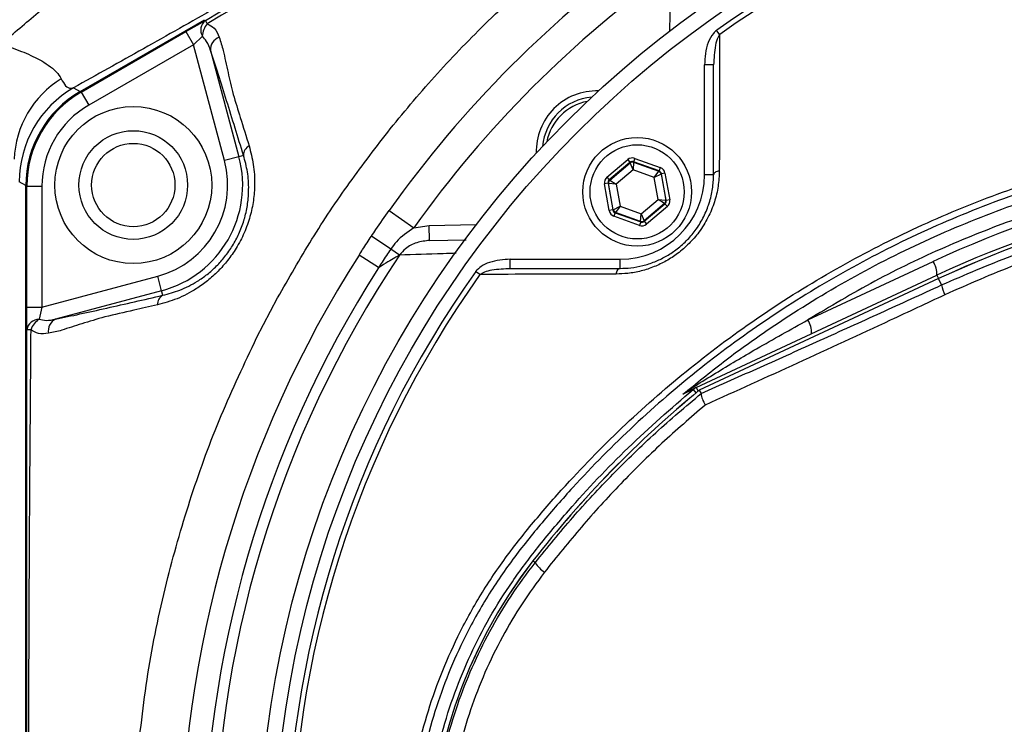
# Model space of a CAD drawing. Units: millimetres. Extents: x 405 to 5535, y 135 to 7911.
# Drawn here: x 4060 to 4223, y 2057 to 2173 of the extents above; entities that cross this region are included whole.
import ezdxf

# ---------------------------------------------------------------- set-up
doc = ezdxf.new("R2010")
doc.units = ezdxf.units.MM
doc.header["$LTSCALE"] = 27

msp = doc.modelspace()

# ---------------------------------------------------------------- linework, layer by layer
at = {"color": 8, "linetype": 'Continuous', "lineweight": 25}
for p, q in [((4167.48, 2171.43), (4167.61, 2179.22)), ((4069.92, 2161.29), (4069.94, 2161.3)), ((4060.94, 2145.71), (4060.94, 2145.72)), ((4127.63, 2139.23), (4135.42, 2139.37)), ((4211.74, 2130.99), (4212.01, 2130.43)), ((4171.34, 2112.06), (4171.81, 2111.49)), ((4171.87, 2112.39), (4172.16, 2111.78))]:
    msp.add_line(p, q, dxfattribs=at)
at = {"color": 7, "linetype": 'Continuous', "lineweight": 25}
for p, q in [((4069.77, 2161.38), (4090.37, 2173.28)), ((4087.28, 2171.31), (4090.52, 2173.18)), ((4175.74, 2170.84), (4175.24, 2171.54)), ((4069.94, 2161.3), (4087.28, 2171.31)), ((4087.28, 2171.31), (4088.53, 2169.15)), ((4090.02, 2170.55), (4088.53, 2169.15)), ((4088.53, 2169.15), (4071.19, 2159.13)), ((4093.67, 2149.96), (4088.53, 2169.15)), ((4091.38, 2168.17), (4096.09, 2150.6)), ((4174.74, 2165.81), (4173.24, 2165.81)), ((4173.24, 2147.61), (4173.24, 2165.81)), ((4174.74, 2147.61), (4174.74, 2165.81)), ((4068.67, 2162.01), (4069.77, 2161.38)), ((4069.94, 2161.3), (4071.19, 2159.13)), ((4096.09, 2150.6), (4093.67, 2149.96)), ((4096.85, 2150.81), (4096.09, 2150.6)), ((4161.68, 2150.33), (4161.47, 2149.77)), ((4161.68, 2150.33), (4165.9, 2148.81)), ((4157.07, 2147.22), (4160.5, 2150.12)), ((4160.88, 2149.66), (4157.45, 2146.76)), ((4157.53, 2146.73), (4160.9, 2149.58)), ((4160.5, 2150.12), (4160.88, 2149.66)), ((4160.9, 2149.58), (4160.88, 2149.66)), ((4161.41, 2148.44), (4160.9, 2149.58)), ((4161.49, 2149.68), (4161.41, 2148.44)), ((4165.7, 2148.24), (4161.47, 2149.77)), ((4161.47, 2149.77), (4161.49, 2149.68)), ((4161.49, 2149.68), (4165.64, 2148.19)), ((4165.9, 2148.81), (4165.7, 2148.24)), ((4157.07, 2147.22), (4157.45, 2146.76)), ((4161.41, 2148.44), (4158.57, 2146.04)), ((4164.9, 2147.18), (4161.41, 2148.44)), ((4164.9, 2147.18), (4165.64, 2148.19)), ((4166.02, 2147.73), (4164.9, 2147.18)), ((4165.56, 2143.52), (4164.9, 2147.18)), ((4165.64, 2148.19), (4165.7, 2148.24)), ((4166.09, 2147.79), (4166.02, 2147.73)), ((4166.02, 2147.73), (4166.8, 2143.39)), ((4166.68, 2147.89), (4166.09, 2147.79)), ((4166.88, 2143.37), (4166.09, 2147.79)), ((4166.68, 2147.89), (4167.47, 2143.47)), ((4174.74, 2147.61), (4173.24, 2147.61)), ((4060.78, 2145.81), (4059.69, 2146.44)), ((4060.78, 1921.12), (4060.78, 2145.81)), ((4060.94, 2145.71), (4063.44, 2145.71)), ((4060.94, 2125.68), (4060.94, 2145.71)), ((4063.44, 2145.71), (4063.44, 2125.68)), ((4157.25, 2146.2), (4156.66, 2146.09)), ((4157.45, 2141.67), (4156.66, 2146.09)), ((4157.25, 2146.2), (4158.04, 2141.78)), ((4157.33, 2146.17), (4157.25, 2146.2)), ((4158.11, 2141.83), (4157.33, 2146.17)), ((4158.57, 2146.04), (4157.33, 2146.17)), ((4157.45, 2146.76), (4157.53, 2146.73)), ((4157.53, 2146.73), (4158.57, 2146.04)), ((4158.57, 2146.04), (4159.23, 2142.39)), ((4158.11, 2141.83), (4159.23, 2142.39)), ((4159.23, 2142.39), (4158.5, 2141.37)), ((4159.23, 2142.39), (4162.72, 2141.13)), ((4162.72, 2141.13), (4165.56, 2143.52)), ((4166.6, 2142.83), (4163.23, 2139.99)), ((4163.25, 2139.9), (4166.68, 2142.8)), ((4167.07, 2142.34), (4163.63, 2139.44)), ((4165.56, 2143.52), (4166.8, 2143.39)), ((4166.6, 2142.83), (4165.56, 2143.52)), ((4166.68, 2142.8), (4166.6, 2142.83)), ((4166.68, 2142.8), (4167.07, 2142.34)), ((4166.8, 2143.39), (4166.88, 2143.37)), ((4167.47, 2143.47), (4166.88, 2143.37)), ((4120.98, 2141.71), (4125.06, 2138.81)), ((4158.04, 2141.78), (4157.45, 2141.67)), ((4158.04, 2141.78), (4158.11, 2141.83)), ((4158.43, 2141.32), (4158.23, 2140.75)), ((4162.45, 2139.23), (4158.23, 2140.75)), ((4158.5, 2141.37), (4158.43, 2141.32)), ((4158.43, 2141.32), (4162.66, 2139.8)), ((4162.64, 2139.88), (4158.5, 2141.37)), ((4162.64, 2139.88), (4162.72, 2141.13)), ((4162.72, 2141.13), (4163.23, 2139.99)), ((4125.06, 2138.81), (4127.63, 2139.23)), ((4127.67, 2136.73), (4127.63, 2139.23)), ((4162.66, 2139.8), (4162.45, 2139.23)), ((4162.66, 2139.8), (4162.64, 2139.88)), ((4163.23, 2139.99), (4163.25, 2139.9)), ((4163.25, 2139.9), (4163.63, 2139.44)), ((4121.23, 2135.31), (4118.04, 2137.44)), ((4127.67, 2136.73), (4133.71, 2136.84)), ((4119.22, 2132.23), (4115.98, 2134.3)), ((4122.7, 2134.32), (4121.23, 2135.31)), ((4141.04, 2132.11), (4141.04, 2133.61)), ((4141.04, 2133.61), (4159.24, 2133.61)), ((4159.24, 2132.11), (4159.24, 2133.61)), ((4190.35, 2123.57), (4211.12, 2133.25)), ((4063.44, 2125.68), (4082.62, 2130.82)), ((4083.27, 2128.41), (4082.62, 2130.82)), ((4136.01, 2131.11), (4135.31, 2131.61)), ((4141.04, 2132.11), (4159.24, 2132.11)), ((4171.87, 2112.39), (4211.74, 2130.99)), ((4212.01, 2130.43), (4172.34, 2111.93)), ((4212.01, 2130.42), (4172.35, 2111.92)), ((4212.01, 2130.42), (4212.01, 2130.43)), ((4212.5, 2129.36), (4212.01, 2130.42)), ((4083.27, 2128.41), (4065.7, 2123.7)), ((4083.47, 2127.65), (4083.27, 2128.41)), ((4099.02, 2120.61), (4102.49, 2127.24)), ((4060.94, 2125.68), (4063.44, 2125.68)), ((4060.94, 2121.94), (4060.94, 2125.68)), ((4063.44, 2125.68), (4062.97, 2123.68)), ((4172.35, 2111.92), (4172.67, 2111.41)), ((4172.35, 2111.92), (4172.35, 2111.91)), ((4172.67, 2111.39), (4172.67, 2111.41)), ((4145.16, 2083.38), (4144.8, 2083.66))]:
    msp.add_line(p, q, dxfattribs=at)
at = {"color": 7, "linetype": 'Continuous', "lineweight": 25, "flags": 128}
for points in [[(4175.68, 2148.27), (4175.48, 2148.22), (4175.3, 2148.16), (4175.13, 2148.09), (4174.99, 2148.01), (4174.88, 2147.91), (4174.8, 2147.82), (4174.75, 2147.71), (4174.74, 2147.61)], [(4158.58, 2131.17), (4158.63, 2131.37), (4158.69, 2131.55), (4158.76, 2131.71), (4158.84, 2131.85), (4158.93, 2131.96), (4159.03, 2132.04), (4159.13, 2132.09), (4159.24, 2132.11)]]:
    msp.add_lwpolyline(points, dxfattribs=at)
at = {"color": 7, "linetype": 'Continuous', "lineweight": 25}
for centre, radius in [((4273.44, 2033.41), 174), ((4273.44, 2033.41), 171.5), ((4078.58, 2145.91), 13), ((4078.58, 2145.91), 9), ((4162.07, 2144.78), 9), ((4078.58, 2145.91), 6.9), ((4162.07, 2144.78), 7.8)]:
    msp.add_circle(centre, radius, dxfattribs=at)
for centre, radius, start, end in [((4301.44, 2077.91), 280.98, 129.5254, 176.9585), ((4301.44, 2077.91), 285.98, 144.926, 178.0139), ((4273.44, 2033.41), 169.47, 54.5908, 125.4092), ((4273.44, 2033.41), 168.61, 54.5908, 125.4092), ((4273.44, 2033.41), 187, 125.3877, 144.6123), ((4273.44, 2033.41), 182, 125.3877, 144.6123), ((4091.83, 2171.57), 2.07, 129.156, 209.6485), ((4101.4, 2178.82), 12.26, 207.3955, 210.4201), ((4093.73, 2170.29), 3.72, 141.3487, 176.0532), ((4093.54, 2168.34), 2.16, 109.5309, 184.314), ((4075.3, 2149.48), 16.49, 121.6979, 177.6055), ((4077.71, 2146.41), 18.03, 120.0964, 179.9036), ((4078.94, 2145.71), 18, 120, 180), ((4155.35, 2151.5), 10, 88.2144, 181.7856), ((4155.35, 2151.5), 9, 95.0971, 174.9029), ((4078.94, 2145.71), 15.5, 120, 180), ((4098.55, 2150.87), 1.71, 117.4336, 182.0274), ((4078.58, 2145.91), 18.12, 285, 15), ((4078.58, 2145.91), 15.63, 285, 15), ((4161.29, 2149.12), 0.6, 70.1967, 130.1753), ((4284.87, 1975.1), 174.5, 90, 115), ((4159.24, 2147.61), 14, 270, 0), ((4165.43, 2147.62), 0.6, 10.1967, 70.1753), ((4284.44, 1975.1), 172, 90, 115), ((4157.92, 2146.28), 0.6, 130.1967, 190.1753), ((4284.44, 1975.1), 171.38, 90, 115), ((4284.44, 1975.1), 171.37, 90, 115), ((4166.21, 2143.29), 0.6, 310.1967, 10.1753), ((4158.7, 2141.94), 0.6, 190.1967, 250.1753), ((4162.84, 2140.45), 0.6, 250.1967, 310.1753), ((4273.44, 2033.41), 187, 147.3502, 212.6498), ((4273.44, 2033.41), 181.4, 146.1997, 213.8003), ((4207.83, 2131.13), 3.91, 357.8907, 32.8307), ((4273.44, 2033.41), 183.16, 147.3502, 212.6498), ((4273.44, 2033.41), 169.47, 144.5908, 215.4092), ((4273.44, 2033.41), 168.61, 144.5908, 215.4092), ((4219.39, 2130.73), 7.02, 191.2148, 205.2628), ((4084.28, 2126.14), 1.71, 117.9726, 182.5664), ((4062.98, 2121.61), 2.07, 90.3515, 170.844), ((4065.04, 2120.6), 3.72, 123.9468, 158.6513), ((4066.64, 2121.75), 2.16, 115.686, 190.4691), ((4187.06, 2121.45), 3.91, 357.8907, 32.8307), ((4061.49, 2109.69), 12.26, 89.5799, 92.6045), ((4284.44, 1975.1), 176.88, 129.3267, 142.1364), ((4284.44, 1975.1), 176.87, 129.3259, 142.1364), ((4169.7, 2112.89), 1.36, 295.4325, 325.9815), ((4172.92, 2110.14), 2.49, 115.0004, 129.6052), ((4209.44, 2033.41), 81.88, 142.1364, 217.8636), ((4209.44, 2033.41), 81.87, 142.1364, 217.8636), ((4151.01, 2087.52), 7.17, 215.2593, 233.0011)]:
    msp.add_arc(centre, radius, start, end, dxfattribs=at)
at = {"color": 8, "linetype": 'Continuous', "lineweight": 25}
msp.add_arc((4155.35, 2151.5), 8.4, 100.6543, 169.3457, dxfattribs=at)
at = {"color": 7, "linetype": 'Continuous', "lineweight": 25}
for centre, major_axis, ratio, start_param, end_param in [((4078.8, 2145.78), (15.62, -9.02), 0.998174, 2.618785, 3.6644), ((4161.27, 2149.2), (0.21, -1.18), 0.999797, 2.618082, 3.665103), ((4161.27, 2149.2), (-0.106, 0.591), 0.999391, 5.759674, 6.806696), ((4165.5, 2147.68), (-0.917, -0.774), 0.999797, 2.618082, 3.665103), ((4157.84, 2146.3), (1.13, -0.41), 0.999797, 2.618082, 3.665103), ((4165.5, 2147.68), (0.459, 0.387), 0.999391, 5.759674, 6.806696), ((4157.84, 2146.3), (0.565, -0.204), 0.999391, 2.618082, 3.665103), ((4166.29, 2143.26), (0.565, -0.204), 0.999391, 5.759674, 6.806696), ((4166.29, 2143.26), (-1.13, 0.41), 0.999797, 2.618082, 3.665103), ((4158.63, 2141.88), (0.917, 0.774), 0.999797, 2.618082, 3.665103), ((4158.63, 2141.88), (0.459, 0.387), 0.999391, 2.618082, 3.665103), ((4162.86, 2140.36), (-0.21, 1.18), 0.999797, 2.618082, 3.665103), ((4162.86, 2140.36), (-0.106, 0.591), 0.999391, 2.618082, 3.665103)]:
    msp.add_ellipse(centre, major_axis=major_axis, ratio=ratio, start_param=start_param, end_param=end_param, dxfattribs=at)
for points, knots in [([(4704.28, 2004.91), (4704.1, 2009.49), (4703.73, 2018.65), (4702.44, 2035.05), (4699.95, 2054.05), (4696.04, 2075.56), (4690.88, 2096.82), (4684.53, 2117.75), (4677.01, 2138.28), (4668.33, 2158.36), (4658.51, 2177.9), (4647.61, 2196.86), (4635.62, 2215.15), (4622.6, 2232.72), (4608.59, 2249.52), (4593.64, 2265.48), (4577.79, 2280.54), (4561.13, 2294.62), (4543.75, 2307.65), (4525.7, 2319.62), (4507, 2330.51), (4488.56, 2339.84), (4470.54, 2347.8), (4453.03, 2354.32), (4435.28, 2360), (4417.41, 2365.02), (4399.3, 2369.04), (4380.98, 2372.09), (4362.46, 2374.17), (4343.79, 2375.24), (4325.1, 2375.3), (4306.52, 2374.35), (4288.08, 2372.41), (4269.79, 2369.49), (4251.69, 2365.28), (4233.75, 2360.16), (4216.08, 2354.01), (4198.8, 2346.9), (4182.03, 2338.88), (4165.76, 2329.96), (4150.02, 2320.12), (4134.73, 2309.46), (4125.07, 2301.6), (4120.22, 2297.66)], [0, 0, 0, 0, 0.0169594, 0.033896, 0.0608284, 0.0878131, 0.1147545, 0.1416894, 0.1686758, 0.1956147, 0.2225553, 0.2495402, 0.2764732, 0.3034171, 0.3304005, 0.35733, 0.3842825, 0.4112168, 0.4379687, 0.4646208, 0.491263, 0.517986, 0.5410274, 0.5641104, 0.5870645, 0.6099439, 0.6327836, 0.6556471, 0.6786003, 0.7017088, 0.7247802, 0.7476932, 0.7705182, 0.7933223, 0.8161903, 0.8391869, 0.8623378, 0.8853592, 0.9082541, 0.931094, 0.9539497, 0.9768918, 1, 1, 1, 1]), ([(4703.88, 1999.91), (4703.78, 2003.69), (4703.48, 2014.74), (4702.12, 2033.03), (4699.35, 2054.7), (4695.4, 2076.03), (4690.28, 2096.95), (4684.07, 2117.43), (4676.76, 2137.47), (4668.36, 2157), (4658.93, 2175.99), (4648.49, 2194.38), (4637.07, 2212.1), (4624.72, 2229.11), (4611.5, 2245.36), (4597.45, 2260.8), (4582.61, 2275.4), (4567.03, 2289.12), (4550.75, 2301.91), (4533.84, 2313.76), (4516.32, 2324.64), (4498.24, 2334.51), (4479.66, 2343.34), (4460.63, 2351.14), (4441.19, 2357.87), (4421.42, 2363.53), (4401.82, 2368.02), (4382.45, 2371.36), (4363.38, 2373.57), (4344.22, 2374.72), (4325.03, 2374.78), (4305.86, 2373.77), (4287.27, 2371.79), (4269.33, 2368.83), (4252.05, 2364.92), (4235, 2360.06), (4218.22, 2354.28), (4201.81, 2347.63), (4187.72, 2341.1), (4179.22, 2336.62), (4175.93, 2334.88)], [0, 0, 0, 0, 0.015156, 0.044343, 0.073552, 0.102738, 0.131329, 0.159942, 0.188533, 0.216866, 0.24522, 0.273553, 0.301641, 0.329752, 0.357841, 0.385654, 0.413488, 0.441301, 0.468897, 0.496514, 0.52411, 0.551598, 0.579106, 0.606594, 0.634078, 0.661583, 0.689068, 0.714719, 0.740389, 0.766039, 0.791691, 0.817363, 0.843017, 0.866627, 0.890304, 0.914022, 0.937749, 0.961445, 0.985067, 1, 1, 1, 1]), ([(4190.56, 2341.52), (4195.48, 2343.8), (4205.33, 2348.36), (4221.33, 2354.59), (4238.46, 2360.34), (4256.72, 2365.35), (4275.46, 2369.29), (4294.62, 2372.04), (4314.12, 2373.65), (4333.23, 2374.15), (4351.88, 2373.63), (4370.03, 2372.16), (4388.24, 2369.72), (4406.45, 2366.29), (4424.61, 2361.86), (4442.52, 2356.31), (4460.23, 2350.04), (4477.79, 2343.21), (4495.05, 2335.3), (4511.9, 2326.26), (4528.41, 2316.33), (4545.02, 2305.11), (4561.63, 2292.52), (4578.08, 2278.5), (4593.86, 2263.38), (4608.87, 2247.18), (4623.03, 2229.94), (4635.87, 2212.32), (4647.39, 2194.42), (4657.67, 2176.35), (4667.03, 2157.58), (4675.42, 2138.14), (4682.78, 2118.09), (4688.53, 2099.25), (4692.93, 2081.76), (4696.24, 2065.74), (4698.91, 2049.51), (4700.89, 2033.09), (4702.24, 2016.52), (4702.58, 2005.45), (4702.75, 1999.91)], [0, 0, 0, 0, 0.022272, 0.044596, 0.070528, 0.096479, 0.122404, 0.149178, 0.175977, 0.202757, 0.227688, 0.252636, 0.277567, 0.303157, 0.328764, 0.35435, 0.38016, 0.405973, 0.431758, 0.458131, 0.484522, 0.510896, 0.540494, 0.570116, 0.599713, 0.63025, 0.660814, 0.691351, 0.719799, 0.748269, 0.776718, 0.805965, 0.835234, 0.864482, 0.886886, 0.9093, 0.931706, 0.954466, 0.977237, 1, 1, 1, 1]), ([(3796.52, 1825.76), (3797.23, 1824.32), (3800.89, 1816.89), (3807.79, 1803.62), (3817.83, 1786.3), (3828.54, 1769.33), (3839.9, 1752.74), (3851.96, 1736.65), (3864.64, 1721.11), (3877.95, 1706.12), (3891.91, 1691.66), (3906.43, 1677.81), (3921.45, 1664.64), (3936.98, 1652.12), (3953.05, 1640.23), (3969.6, 1629.02), (3986.57, 1618.53), (4003.96, 1608.76), (4021.78, 1599.71), (4039.95, 1591.38), (4058.4, 1583.8), (4077.13, 1576.96), (4096.15, 1570.85), (4115.41, 1565.51), (4134.82, 1560.96), (4154.4, 1557.19), (4174.16, 1554.19), (4194.02, 1551.99), (4213.91, 1550.6), (4233.8, 1550.01), (4253.7, 1550.19), (4273.62, 1551.2), (4293.52, 1553.11), (4313.35, 1555.85), (4333.03, 1559.36), (4352.52, 1563.67), (4371.83, 1568.77), (4391.08, 1574.69), (4410.25, 1581.48), (4429.3, 1589.13), (4448, 1597.57), (4466.29, 1606.77), (4484.12, 1616.7), (4501.48, 1627.35), (4518.34, 1638.78), (4534.83, 1651.15), (4550.86, 1664.47), (4566.43, 1678.72), (4581.3, 1693.7), (4596.22, 1710.24), (4610.99, 1728.44), (4625.42, 1748.4), (4637.69, 1767.56), (4648.06, 1785.69), (4656.77, 1802.61), (4664.74, 1819.88), (4671.81, 1837.19), (4678.02, 1854.48), (4683.42, 1871.74), (4688.11, 1889.26), (4692.47, 1908.82), (4696.19, 1930.44), (4698.93, 1954.08), (4700.24, 1976.04), (4700.45, 1996.22), (4699.85, 2014.6), (4698.43, 2032.92), (4696.22, 2050.87), (4693.23, 2068.42), (4689.5, 2085.53), (4685, 2102.45), (4679.67, 2119.34), (4673.47, 2136.16), (4666.39, 2152.86), (4658.53, 2169.21), (4649.43, 2186.04), (4638.92, 2203.24), (4626.89, 2220.64), (4613.78, 2237.51), (4599.58, 2253.76), (4584.3, 2269.31), (4568.41, 2283.68), (4552.01, 2296.86), (4535.21, 2308.9), (4517.6, 2320.1), (4499.19, 2330.38), (4480.04, 2339.66), (4460.64, 2347.71), (4441.07, 2354.54), (4421.42, 2360.19), (4401.29, 2364.84), (4380.73, 2368.38), (4359.78, 2370.66), (4339.14, 2371.63), (4318.88, 2371.37), (4299.07, 2369.96), (4280.83, 2367.61), (4264.22, 2364.47), (4249.22, 2360.8), (4234.42, 2356.4), (4218.63, 2350.93), (4201.95, 2344.21), (4184.46, 2335.92), (4167.37, 2326.64), (4156.43, 2319.59), (4150.96, 2316.06)], [0, 0, 0, 0, 0.00237, 0.012178, 0.021993, 0.031808, 0.041686, 0.051563, 0.061368, 0.071173, 0.081045, 0.090918, 0.100671, 0.110424, 0.120245, 0.130066, 0.139819, 0.149573, 0.159393, 0.169214, 0.178966, 0.188719, 0.198533, 0.208348, 0.218101, 0.227853, 0.237668, 0.247484, 0.257228, 0.266989, 0.276742, 0.286494, 0.296316, 0.306139, 0.31592, 0.325709, 0.335499, 0.34528, 0.355333, 0.365395, 0.375457, 0.38551, 0.395487, 0.405474, 0.41546, 0.425434, 0.435769, 0.446116, 0.456463, 0.466798, 0.47886, 0.490932, 0.502994, 0.512312, 0.521639, 0.530966, 0.540284, 0.54913, 0.557975, 0.566883, 0.575791, 0.587452, 0.599121, 0.610782, 0.619786, 0.628799, 0.637812, 0.646815, 0.655391, 0.663977, 0.672562, 0.681138, 0.690021, 0.698914, 0.707807, 0.716689, 0.727052, 0.737424, 0.747787, 0.758464, 0.769151, 0.779828, 0.789953, 0.800087, 0.810212, 0.820637, 0.831072, 0.841497, 0.851514, 0.861539, 0.871557, 0.881878, 0.892208, 0.902528, 0.912258, 0.921995, 0.931724, 0.939283, 0.94685, 0.95442, 0.961982, 0.971421, 0.98086, 0.99043, 1, 1, 1, 1]), ([(4038.34, 2058.5), (4038.08, 2061.08), (4037.54, 2066.28), (4036.98, 2073.98), (4036.6, 2081.47), (4036.41, 2088.77), (4036.39, 2095.45), (4036.5, 2101.66), (4036.71, 2107.36), (4037.03, 2113.17), (4037.49, 2119.09), (4038.07, 2125.1), (4038.79, 2131.16), (4039.75, 2137.94), (4041.04, 2145.6), (4042.35, 2152.18), (4043.43, 2157), (4044.11, 2159.9), (4044.81, 2162.76), (4045.4, 2165.04), (4046.01, 2167.32), (4046.76, 2170.04), (4047.93, 2174.09), (4049.52, 2179.2), (4051.59, 2185.36), (4053.98, 2191.89), (4056.48, 2198.15), (4058.85, 2203.67), (4061.03, 2208.46), (4063.06, 2212.7), (4064.92, 2216.4), (4066.84, 2220.07), (4068.95, 2223.95), (4071.31, 2228.08), (4073.78, 2232.23), (4077.22, 2237.75), (4081.92, 2244.8), (4088.11, 2253.26), (4094.71, 2261.49), (4101.67, 2269.42), (4108.96, 2277.01), (4116.63, 2284.34), (4121.98, 2288.91), (4124.62, 2291.16)], [0, 0, 0, 0, 0.029582, 0.059739, 0.088277, 0.115573, 0.143679, 0.165214, 0.187212, 0.209677, 0.232613, 0.256024, 0.279914, 0.303581, 0.335942, 0.370692, 0.382109, 0.393765, 0.405659, 0.41666, 0.421384, 0.433393, 0.449876, 0.470846, 0.49632, 0.526318, 0.552588, 0.575581, 0.596842, 0.614452, 0.630657, 0.645453, 0.66292, 0.68231, 0.701079, 0.719226, 0.758145, 0.799398, 0.840495, 0.879478, 0.920235, 0.960573, 1, 1, 1, 1]), ([(4090.52, 2173.18), (4116.07, 2187.93), (4144.18, 2204.16), (4191.59, 2231.53), (4217.14, 2246.29), (4240.15, 2259.57), (4243.85, 2261.71)], [0, 0, 0, 0, 0.5, 0.549883, 0.927531, 1, 1, 1, 1]), ([(4244.19, 2261.15), (4240.46, 2259.05), (4217.34, 2245.95), (4191.72, 2231.3), (4144.29, 2203.95), (4116.29, 2187.54), (4090.83, 2172.61)], [0, 0, 0, 0, 0.072468, 0.450118, 0.500001, 1, 1, 1, 1]), ([(4056.63, 2169.24), (4056.65, 2169.26), (4057.2, 2169.72), (4059.72, 2171.86), (4064.3, 2175.73), (4070.5, 2180.91), (4078.74, 2187.62), (4089.12, 2195.72), (4101.74, 2205.07), (4114.58, 2214.18), (4127.59, 2223.07), (4143.64, 2233.71), (4155.41, 2241.31), (4162.77, 2246.05)], [0, 0, 0, 0, 0.000835, 0.017641, 0.080061, 0.142626, 0.205171, 0.324228, 0.443374, 0.562672, 0.682031, 0.801266, 1, 1, 1, 1]), ([(4201.78, 2238.11), (4193.57, 2233.37), (4177.13, 2223.89), (4154.67, 2210.96), (4134.41, 2199.32), (4118.33, 2190.1), (4104.26, 2182.06), (4092.19, 2175.2), (4082.25, 2169.59), (4074.41, 2165.2), (4070.59, 2163.07), (4068.67, 2162.01)], [0, 0, 0, 0, 0.184416, 0.36885, 0.503941, 0.639017, 0.729674, 0.820346, 0.910911, 0.955409, 1, 1, 1, 1]), ([(4090.83, 2172.61), (4091.24, 2172.39), (4092.2, 2171.87), (4092.59, 2170.92), (4092.81, 2170.37)], [0, 0, 0, 0, 0.427313, 1, 1, 1, 1]), ([(4175.24, 2171.54), (4175.23, 2171.53), (4175.03, 2171.38), (4174.43, 2170.79), (4173.77, 2169.48), (4173.31, 2167.69), (4173.26, 2166.43), (4173.24, 2165.81)], [0, 0, 0, 0, 0.0081, 0.119154, 0.39929, 0.699239, 1, 1, 1, 1]), ([(4091.38, 2168.17), (4091.2, 2168.71), (4090.9, 2169.61), (4090.28, 2170.28), (4090.02, 2170.55)], [0, 0, 0, 0, 0.596662, 1, 1, 1, 1]), ([(4092.81, 2170.37), (4093.04, 2169.65), (4093.26, 2168.93), (4093.49, 2168.19), (4093.49, 2168.19)], [0, 0, 0, 0, 0.999982, 1, 1, 1, 1]), ([(4175.74, 2170.84), (4175.64, 2170.69), (4175.29, 2170.14), (4174.86, 2168.44), (4174.79, 2166.89), (4174.74, 2165.81)], [0, 0, 0, 0, 0.100359, 0.371696, 1, 1, 1, 1]), ([(4175.74, 2170.84), (4175.74, 2169.97), (4175.73, 2165.62), (4175.71, 2158.12), (4175.69, 2151.43), (4175.68, 2148.27)], [0, 0, 0, 0, 0.11636, 0.581806, 1, 1, 1, 1]), ([(4056.63, 2169.24), (4056.63, 2169.23), (4057.23, 2169.05), (4058.39, 2168.68), (4060.59, 2167.85), (4062.7, 2166.89), (4064.6, 2165.74), (4065.93, 2164.69), (4066.4, 2163.9), (4066.63, 2163.51)], [0, 0, 0, 0, 0.001589, 0.129547, 0.257308, 0.510363, 0.659683, 0.830008, 1, 1, 1, 1]), ([(4096.85, 2150.81), (4095.91, 2153.84), (4094.5, 2158.4), (4092.66, 2164.28), (4091.81, 2166.87), (4091.38, 2168.17)], [0, 0, 0, 0, 0.498528, 0.748124, 1, 1, 1, 1]), ([(4093.49, 2168.19), (4093.49, 2168.19), (4093.72, 2167.02), (4094.24, 2164.67), (4094.82, 2162.16), (4095.12, 2160.92), (4095.12, 2160.92)], [0, 0, 0, 0, 0.000006, 0.518797, 0.999994, 1, 1, 1, 1]), ([(4066.63, 2163.51), (4066.87, 2163.07), (4067.35, 2162.18), (4068.07, 2161.9), (4068.53, 2161.98), (4068.67, 2162.01)], [0, 0, 0, 0, 0.400367, 0.813689, 1, 1, 1, 1]), ([(4095.12, 2160.92), (4095.12, 2160.92), (4095.52, 2159.64), (4096.4, 2156.79), (4097.28, 2153.95), (4097.77, 2152.38)], [0, 0, 0, 0, 0.000005, 0.449134, 1, 1, 1, 1]), ([(4407.61, 1991.2), (4406.83, 1989.18), (4405.26, 1985.15), (4402.5, 1979.24), (4399.43, 1973.46), (4395.42, 1966.81), (4390.27, 1959.46), (4383.7, 1951.57), (4376.41, 1944.21), (4368.53, 1937.5), (4360.19, 1931.54), (4351.4, 1926.3), (4342.1, 1921.78), (4332.68, 1918.15), (4323.3, 1915.43), (4314.06, 1913.51), (4302.98, 1911.97), (4290.04, 1911.07), (4275.34, 1911.23), (4260.71, 1912.58), (4246.13, 1915.11), (4231.66, 1918.87), (4217.99, 1923.66), (4205.31, 1929.25), (4193.52, 1935.5), (4182.17, 1942.64), (4171.7, 1950.37), (4162.16, 1958.5), (4154.47, 1966.02), (4148.04, 1972.94), (4142.78, 1979.17), (4138.21, 1985.38), (4134.41, 1991.58), (4131.29, 1997.73), (4128.65, 2004.19), (4126.53, 2010.86), (4124.98, 2017.63), (4123.98, 2024.51), (4123.53, 2031.53), (4123.66, 2038.24), (4124.3, 2044.86), (4125.42, 2051.35), (4127.14, 2058.1), (4129.44, 2064.73), (4132.4, 2071.45), (4136.06, 2078.12), (4140.51, 2084.68), (4145.49, 2090.87), (4152.15, 2098.41), (4160.68, 2107.03), (4171.53, 2116.37), (4183.22, 2124.93), (4195.59, 2132.54), (4208.45, 2139.09), (4221.8, 2144.63), (4235.72, 2149.13), (4249.97, 2152.49), (4264.33, 2154.68), (4278.81, 2155.74), (4293.46, 2155.62), (4306.62, 2154.47), (4318.12, 2152.6), (4328.03, 2150.16), (4337.78, 2146.82), (4347.2, 2142.69), (4356.15, 2137.82), (4364.66, 2132.23), (4372.75, 2125.88), (4380.26, 2118.88), (4387.09, 2111.34), (4393.28, 2103.27), (4398.8, 2094.61), (4403.71, 2085.39), (4406.3, 2078.9), (4407.61, 2075.62)], [0, 0, 0, 0, 0.008552, 0.017103, 0.025755, 0.034407, 0.047797, 0.061187, 0.074972, 0.088756, 0.102142, 0.115528, 0.129304, 0.14308, 0.15555, 0.168042, 0.180522, 0.199948, 0.219373, 0.238634, 0.257895, 0.277744, 0.297594, 0.315083, 0.332572, 0.350475, 0.368378, 0.384447, 0.400515, 0.411445, 0.422377, 0.433292, 0.442358, 0.451424, 0.460748, 0.470071, 0.479135, 0.488199, 0.497531, 0.506862, 0.514685, 0.523775, 0.532866, 0.542223, 0.55158, 0.562062, 0.572544, 0.583287, 0.594033, 0.612936, 0.631839, 0.65124, 0.670642, 0.689518, 0.708393, 0.727811, 0.747229, 0.766156, 0.785084, 0.804563, 0.824043, 0.83742, 0.850793, 0.864529, 0.878266, 0.89157, 0.904874, 0.918562, 0.932249, 0.945511, 0.958774, 0.972419, 0.986065, 1, 1, 1, 1]), ([(4406.63, 2075.19), (4405.34, 2078.43), (4402.82, 2084.77), (4398.06, 2093.74), (4392.69, 2102.24), (4386.54, 2110.33), (4379.73, 2117.88), (4372.38, 2124.77), (4364.48, 2131.03), (4356, 2136.66), (4347.07, 2141.55), (4337.82, 2145.63), (4328.27, 2148.96), (4318.37, 2151.45), (4306.9, 2153.34), (4293.98, 2154.51), (4279.51, 2154.69), (4264.91, 2153.69), (4250.44, 2151.5), (4236.35, 2148.19), (4222.59, 2143.78), (4209.12, 2138.23), (4196.17, 2131.62), (4183.94, 2124.09), (4172.38, 2115.65), (4161.46, 2106.26), (4152.85, 2097.54), (4146.26, 2090.04), (4141.38, 2083.97), (4136.94, 2077.47), (4133.32, 2070.85), (4130.44, 2064.31), (4128.2, 2057.88), (4126.48, 2051.2), (4125.35, 2044.71), (4124.73, 2038.22), (4124.6, 2031.76), (4125.01, 2024.95), (4125.98, 2018.13), (4127.5, 2011.42), (4129.54, 2004.93), (4132.08, 1998.64), (4135.13, 1992.54), (4138.89, 1986.36), (4143.36, 1980.24), (4148.46, 1974.17), (4154.8, 1967.28), (4162.49, 1959.69), (4172.01, 1951.53), (4182.32, 1943.87), (4193.52, 1936.75), (4205.34, 1930.42), (4218.03, 1924.8), (4231.48, 1920.06), (4245.75, 1916.28), (4260.44, 1913.68), (4275.15, 1912.31), (4289.61, 1912.15), (4302.27, 1912.99), (4313.36, 1914.49), (4322.88, 1916.44), (4332.32, 1919.17), (4341.58, 1922.74), (4350.7, 1927.15), (4359.51, 1932.37), (4367.84, 1938.32), (4375.57, 1944.9), (4382.73, 1952.1), (4389.32, 1959.97), (4395.75, 1969.13), (4400.63, 1977.76), (4404.28, 1985.57), (4405.85, 1989.61), (4406.63, 1991.64)], [0, 0, 0, 0, 0.013898, 0.027128, 0.040357, 0.053969, 0.06758, 0.080855, 0.094129, 0.107786, 0.121442, 0.134791, 0.14814, 0.161867, 0.175598, 0.194628, 0.213658, 0.233245, 0.252832, 0.271805, 0.290779, 0.310307, 0.329836, 0.348817, 0.367798, 0.387289, 0.40678, 0.417247, 0.427712, 0.438368, 0.449024, 0.45801, 0.466996, 0.476243, 0.48549, 0.493221, 0.502179, 0.511137, 0.520359, 0.529581, 0.538543, 0.547504, 0.55672, 0.565937, 0.57664, 0.58736, 0.598078, 0.614522, 0.630966, 0.648542, 0.666118, 0.68411, 0.702101, 0.721467, 0.740834, 0.760797, 0.780761, 0.799571, 0.81838, 0.83134, 0.844312, 0.85726, 0.870619, 0.883978, 0.897724, 0.911471, 0.924829, 0.938188, 0.951938, 0.965688, 0.982741, 0.991371, 1, 1, 1, 1]), ([(4097.77, 2152.38), (4098.03, 2151.38), (4098.56, 2149.36), (4098.76, 2146.3), (4098.54, 2143.39), (4097.98, 2140.69), (4097.02, 2138), (4095.74, 2135.53), (4094.25, 2133.4), (4092.64, 2131.59), (4090.9, 2130.03), (4088.63, 2128.42), (4085.83, 2126.96), (4083.66, 2126.36), (4082.57, 2126.06)], [0, 0, 0, 0, 0.10289, 0.205638, 0.282494, 0.359265, 0.437027, 0.514735, 0.58041, 0.64612, 0.711945, 0.777818, 0.888808, 1, 1, 1, 1]), ([(4169.65, 2111.26), (4171.88, 2113.08), (4176.34, 2116.72), (4184.98, 2122.93), (4195.74, 2129.67), (4208.82, 2136.43), (4222.4, 2142.09), (4236.26, 2146.57), (4250.33, 2149.86), (4264.51, 2151.99), (4278.81, 2152.99), (4291.45, 2152.86), (4302.33, 2152), (4311.2, 2150.86), (4319.72, 2149.28), (4325.09, 2147.76), (4327.77, 2147)], [0, 0, 0, 0, 0.050978, 0.101957, 0.18893, 0.276196, 0.363465, 0.450442, 0.535424, 0.620676, 0.705929, 0.790912, 0.84578, 0.900647, 0.950324, 1, 1, 1, 1]), ([(4083.47, 2127.65), (4084.42, 2127.9), (4086.32, 2128.41), (4088.81, 2129.67), (4090.84, 2131.09), (4092.38, 2132.45), (4093.8, 2134.04), (4095.07, 2135.85), (4096.14, 2137.87), (4096.74, 2139.45), (4097.22, 2141.12), (4097.58, 2142.87), (4097.76, 2145.43), (4097.57, 2148.15), (4097.09, 2149.91), (4096.85, 2150.81)], [0, 0, 0, 0, 0.111468, 0.226003, 0.290854, 0.357006, 0.420303, 0.485602, 0.552573, 0.622182, 0.637687, 0.713031, 0.790627, 0.893955, 1, 1, 1, 1]), ([(4300.01, 2149.6), (4297.53, 2149.81), (4290.42, 2150.39), (4278.63, 2150.49), (4264.59, 2149.55), (4250.55, 2147.45), (4237.18, 2144.32), (4224.64, 2140.36), (4212.89, 2135.68), (4201.38, 2130.17), (4194.03, 2125.77), (4190.35, 2123.57)], [0, 0, 0, 0, 0.0651, 0.186735, 0.30837, 0.433128, 0.557885, 0.667274, 0.776662, 0.888331, 1, 1, 1, 1]), ([(4175.68, 2148.27), (4175.64, 2147.41), (4175.56, 2145.71), (4174.93, 2143.09), (4173.88, 2140.51), (4172.44, 2138.17), (4170.7, 2136.17), (4168.86, 2134.57), (4166.9, 2133.3), (4164.86, 2132.33), (4162.72, 2131.64), (4160.59, 2131.24), (4159.23, 2131.19), (4158.58, 2131.17)], [0, 0, 0, 0, 0.102056, 0.204023, 0.307133, 0.410134, 0.499213, 0.588291, 0.669223, 0.750195, 0.836406, 0.922669, 1, 1, 1, 1]), ([(4159.24, 2132.11), (4159.82, 2132.13), (4161.06, 2132.17), (4162.99, 2132.53), (4164.93, 2133.14), (4166.79, 2134.03), (4168.57, 2135.17), (4170.25, 2136.63), (4171.78, 2138.4), (4173.03, 2140.42), (4173.7, 2141.98), (4174.23, 2143.6), (4174.64, 2145.29), (4174.7, 2146.84), (4174.74, 2147.61)], [0, 0, 0, 0, 0.078326, 0.165018, 0.251645, 0.33216, 0.412622, 0.500751, 0.58888, 0.684514, 0.780254, 0.794165, 0.897029, 1, 1, 1, 1]), ([(4212.5, 2129.36), (4216.37, 2131.04), (4224.09, 2134.39), (4236.21, 2138.31), (4248.65, 2141.36), (4260.95, 2143.33), (4272.92, 2144.39), (4280.59, 2144.38), (4284.44, 2144.37)], [0, 0, 0, 0, 0.168655, 0.337298, 0.510656, 0.684005, 0.841502, 1, 1, 1, 1]), ([(4283.55, 2142.74), (4279.81, 2142.75), (4272.3, 2142.77), (4260.69, 2141.73), (4248.83, 2139.8), (4236.74, 2136.82), (4224.73, 2132.89), (4216.94, 2129.45), (4213.04, 2127.73)], [0, 0, 0, 0, 0.157233, 0.315519, 0.484077, 0.652644, 0.826313, 1, 1, 1, 1]), ([(4118.04, 2137.44), (4118.29, 2137.81), (4119.25, 2139.24), (4120.24, 2140.65), (4120.98, 2141.71)], [0, 0, 0, 0, 0.256121, 1, 1, 1, 1]), ([(4115.98, 2134.3), (4116.18, 2134.61), (4116.86, 2135.66), (4117.55, 2136.7), (4118.04, 2137.44)], [0, 0, 0, 0, 0.29438, 1, 1, 1, 1]), ([(4125.06, 2138.81), (4124.03, 2138.11), (4122.57, 2137.12), (4121.53, 2135.72), (4121.23, 2135.31)], [0, 0, 0, 0, 0.707635, 1, 1, 1, 1]), ([(4127.67, 2136.73), (4126.96, 2136.66), (4125.54, 2136.5), (4123.8, 2135.59), (4123.01, 2134.69), (4122.7, 2134.32)], [0, 0, 0, 0, 0.37753, 0.748536, 1, 1, 1, 1]), ([(4121.23, 2135.31), (4120.75, 2134.58), (4120.07, 2133.56), (4119.41, 2132.53), (4119.22, 2132.23)], [0, 0, 0, 0, 0.70562, 1, 1, 1, 1]), ([(4122.7, 2134.32), (4122.44, 2134.17), (4121.87, 2133.83), (4120.68, 2133.11), (4119.77, 2132.56), (4119.24, 2132.25), (4119.22, 2132.23)], [0, 0, 0, 0, 0.265343, 0.581311, 0.978378, 1, 1, 1, 1]), ([(4141.04, 2133.61), (4140.46, 2133.59), (4139.29, 2133.54), (4137.67, 2133.15), (4136.25, 2132.57), (4135.6, 2131.91), (4135.31, 2131.61)], [0, 0, 0, 0, 0.276498, 0.559809, 0.799874, 1, 1, 1, 1]), ([(4136.01, 2131.11), (4136.28, 2131.26), (4136.9, 2131.62), (4138.61, 2132), (4140.03, 2132.06), (4141.04, 2132.11)], [0, 0, 0, 0, 0.175434, 0.413264, 1, 1, 1, 1]), ([(4158.58, 2131.17), (4157.7, 2131.17), (4153.29, 2131.15), (4145.75, 2131.13), (4139.14, 2131.12), (4136.01, 2131.11)], [0, 0, 0, 0, 0.11636, 0.58181, 1, 1, 1, 1]), ([(4172.67, 2111.41), (4175.94, 2112.86), (4182.5, 2115.76), (4192.43, 2120.22), (4202.44, 2124.75), (4209.15, 2127.82), (4212.5, 2129.36)], [0, 0, 0, 0, 0.248867, 0.498158, 0.748825, 1, 1, 1, 1]), ([(4065.7, 2123.7), (4067.02, 2123.98), (4069.67, 2124.53), (4075.67, 2125.87), (4080.35, 2126.93), (4083.47, 2127.65)], [0, 0, 0, 0, 0.247782, 0.49718, 1, 1, 1, 1]), ([(4213.04, 2127.73), (4210.03, 2126.32), (4201.87, 2122.51), (4188.59, 2116.38), (4178.42, 2111.78), (4173.33, 2109.47)], [0, 0, 0, 0, 0.226356, 0.612331, 1, 1, 1, 1]), ([(4082.57, 2126.06), (4081.27, 2125.76), (4078.37, 2125.11), (4075.46, 2124.45), (4073.85, 2124.08), (4073.85, 2124.08)], [0, 0, 0, 0, 0.449128, 0.999995, 1, 1, 1, 1]), ([(4062.97, 2123.68), (4063.36, 2123.6), (4064.25, 2123.4), (4065.18, 2123.59), (4065.7, 2123.7)], [0, 0, 0, 0, 0.4340073, 1, 1, 1, 1]), ([(4073.85, 2124.08), (4073.85, 2124.08), (4072.54, 2123.69), (4070.08, 2122.95), (4067.79, 2122.22), (4066.74, 2121.86), (4066.74, 2121.86)], [0, 0, 0, 0, 0.0000062, 0.5185873, 0.9999938, 1, 1, 1, 1]), ([(4170.83, 2112.13), (4171.13, 2112.31), (4172.46, 2113.15), (4176.14, 2115.43), (4182.32, 2119.12), (4187.5, 2121.99), (4190.35, 2123.57)], [0, 0, 0, 0, 0.049761, 0.226371, 0.574235, 1, 1, 1, 1]), ([(4060.94, 2045.91), (4060.94, 2046.75), (4060.94, 2049.8), (4060.94, 2062.99), (4060.94, 2080.82), (4060.94, 2103.11), (4060.94, 2115.26), (4060.94, 2121.94)], [0, 0, 0, 0, 0.032882, 0.120491, 0.520417, 0.736382, 1, 1, 1, 1]), ([(4061.58, 2121.95), (4061.53, 2115.27), (4061.43, 2103.12), (4061.29, 2080.82), (4061.22, 2062.99), (4061.2, 2050.54), (4061.2, 2048.23), (4061.2, 2048.14)], [0, 0, 0, 0, 0.271563, 0.49404, 0.90602, 0.996294, 1, 1, 1, 1]), ([(4064.51, 2121.36), (4063.96, 2121.28), (4062.94, 2121.13), (4062.01, 2121.7), (4061.58, 2121.95)], [0, 0, 0, 0, 0.542136, 1, 1, 1, 1]), ([(4066.74, 2121.86), (4066.74, 2121.86), (4065.99, 2121.69), (4065.25, 2121.52), (4064.51, 2121.36)], [0, 0, 0, 0, 0.000018, 1, 1, 1, 1]), ([(4079.21, 2050.73), (4079.77, 2055.8), (4080.91, 2065.95), (4084.04, 2080.57), (4088.09, 2094.53), (4092.96, 2107.83), (4097, 2116.35), (4099.02, 2120.61)], [0, 0, 0, 0, 0.209602, 0.419203, 0.612802, 0.806401, 1, 1, 1, 1]), ([(4171.34, 1954.77), (4168.88, 1956.86), (4163.96, 1961.06), (4157.01, 1967.87), (4150.4, 1975.06), (4144.75, 1981.85), (4140.15, 1988.22), (4136.61, 1994.2), (4133.54, 2000.51), (4131.03, 2007.05), (4129.1, 2013.72), (4127.73, 2020.53), (4126.93, 2027.49), (4126.73, 2034.49), (4127.11, 2041.42), (4128.07, 2048.3), (4129.62, 2055.13), (4131.75, 2061.8), (4134.4, 2068.21), (4137.57, 2074.37), (4141.31, 2080.29), (4145.74, 2086.16), (4152.03, 2093.65), (4160.43, 2102.61), (4167.69, 2108.9), (4171.34, 2112.06)], [0, 0, 0, 0, 0.051758, 0.103515, 0.155902, 0.208288, 0.245001, 0.281713, 0.319493, 0.357273, 0.393955, 0.430636, 0.468383, 0.50613, 0.542812, 0.579493, 0.61724, 0.654987, 0.691621, 0.728255, 0.765924, 0.803611, 0.846043, 0.922768, 1, 1, 1, 1]), ([(4145.16, 2083.38), (4147.21, 2085.9), (4151.32, 2090.95), (4158.02, 2098.12), (4165.09, 2105), (4170.14, 2109.26), (4172.67, 2111.39)], [0, 0, 0, 0, 0.248015, 0.49682, 0.748011, 1, 1, 1, 1]), ([(4169.65, 2111.26), (4169.65, 2111.27), (4170.03, 2111.58), (4170.43, 2111.85), (4170.83, 2112.13)], [0, 0, 0, 0, 0.008363, 1, 1, 1, 1]), ([(4171.34, 2112.06), (4171.1, 2111.94), (4170.53, 2111.68), (4169.97, 2111.41), (4169.65, 2111.26)], [0, 0, 0, 0, 0.420933, 1, 1, 1, 1]), ([(4170.29, 2111.66), (4170.12, 2111.57), (4169.89, 2111.45), (4169.7, 2111.3), (4169.65, 2111.26), (4169.65, 2111.26)], [0, 0, 0, 0, 0.77737, 0.991652, 1, 1, 1, 1]), ([(4170.29, 2111.66), (4170.3, 2111.66), (4170.59, 2111.8), (4171.12, 2112.04), (4171.63, 2112.28), (4171.87, 2112.39)], [0, 0, 0, 0, 0.028482, 0.556205, 1, 1, 1, 1]), ([(4172.67, 2111.39), (4172.67, 2111.26), (4172.67, 2110.98), (4172.98, 2110.2), (4173.24, 2109.65), (4173.32, 2109.48), (4173.33, 2109.47)], [0, 0, 0, 0, 0.411845, 0.823544, 0.993986, 1, 1, 1, 1]), ([(4173.33, 2109.47), (4170.92, 2107.39), (4166.09, 2103.22), (4159.27, 2096.45), (4152.74, 2089.35), (4148.72, 2084.32), (4146.7, 2081.8)], [0, 0, 0, 0, 0.248096, 0.496937, 0.748073, 1, 1, 1, 1]), ([(4145.16, 1983.44), (4143.85, 1985.19), (4141.23, 1988.69), (4137.81, 1994.38), (4134.82, 2000.38), (4132.33, 2006.65), (4130.38, 2013.1), (4128.95, 2019.73), (4128.09, 2026.53), (4127.8, 2033.35), (4128.07, 2040.08), (4128.9, 2046.74), (4130.28, 2053.36), (4132.22, 2059.84), (4134.67, 2066.09), (4137.62, 2072.1), (4141.08, 2077.92), (4143.8, 2081.56), (4145.16, 2083.38)], [0, 0, 0, 0, 0.06098, 0.12196, 0.184691, 0.247422, 0.309734, 0.372047, 0.436168, 0.500289, 0.561863, 0.623437, 0.68675, 0.750063, 0.811652, 0.87324, 0.936621, 1, 1, 1, 1])]:
    msp.add_open_spline(points, degree=3, knots=knots, dxfattribs=at)
for points in [[(4137.33, 2173.05), (4140.71, 2176.22), (4147.48, 2182.55), (4158.45, 2191.09), (4169.96, 2198.89), (4182.01, 2205.84), (4194.52, 2211.91), (4207.43, 2217.08), (4220.67, 2221.31), (4234.18, 2224.58), (4247.89, 2226.94), (4257.13, 2227.69), (4261.75, 2228.06)], [(4121.17, 2155.23), (4123.72, 2158.33), (4128.83, 2164.52), (4134.5, 2170.21), (4137.33, 2173.05)], [(4102.49, 2127.24), (4104.35, 2130.49), (4108.07, 2136.99), (4114.31, 2146.34), (4118.88, 2152.27), (4121.17, 2155.23)]]:
    msp.add_open_spline(points, degree=3, dxfattribs=at)
at = {"color": 8, "linetype": 'Continuous', "lineweight": 25}
for points, knots in [([(4132.1, 2134.61), (4131.37, 2134.59), (4128.15, 2134.49), (4125.07, 2134.39), (4122.7, 2134.32)], [0, 0, 0, 0, 0.228812, 1, 1, 1, 1]), ([(4146.7, 2081.8), (4145.44, 2080.08), (4142.91, 2076.65), (4139.63, 2071.08), (4136.77, 2065.21), (4134.4, 2059.11), (4132.59, 2052.89), (4131.49, 2048.04), (4131.16, 2045.23), (4131.08, 2044.55)], [0, 0, 0, 0, 0.156634, 0.313272, 0.474424, 0.635579, 0.792732, 0.949887, 1, 1, 1, 1])]:
    msp.add_open_spline(points, degree=3, knots=knots, dxfattribs=at)

doc.saveas('drawing.dxf')
